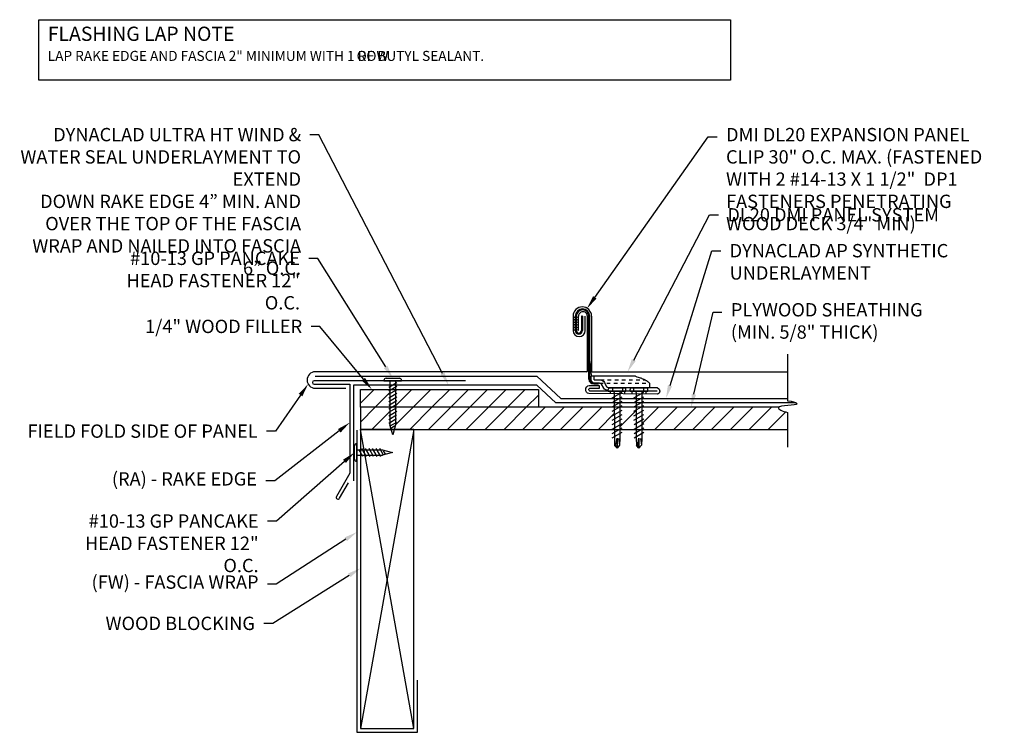
# Model space of a CAD drawing. Extents: x -30 to 1332, y -112 to 26.
# Drawn here: x 495 to 523, y -36 to -16 of the extents above; entities that cross this region are included whole.
import ezdxf
from ezdxf import colors
from ezdxf.entities.mleader import LeaderData, LeaderLine
from ezdxf.math import Vec2, Vec3

# ---------------------------------------------------------------- set-up
doc = ezdxf.new("R2010")
doc.units = 0
doc.header["$LTSCALE"] = 0.25
doc.header["$MEASUREMENT"] = 0
doc.linetypes.add('HIDDEN2', pattern=[0.1875, 0.125, -0.0625])
for name, color, linetype in [('FASTENER', 141, 'CONTINUOUS'), ('LEADER', 3, 'CONTINUOUS'), ('PANEL', 3, 'CONTINUOUS'), ('PANEL_LINE', 1, 'CONTINUOUS'), ('PANELS', 3, 'CONTINUOUS'), ('PNL_FLSH', 1, 'CONTINUOUS'), ('R-SWTS-DET1', 1, 'CONTINUOUS'), ('SEALANT', 241, 'CONTINUOUS'), ('SUBSTRATE', 3, 'CONTINUOUS'), ('TEXT', 7, 'CONTINUOUS'), ('UNDERLAYMENT', 1, 'CONTINUOUS'), ('WOOD', 52, 'CONTINUOUS')]:
    doc.layers.add(name, color=color, linetype=linetype)
doc.styles.add('STYLE1', font='ARIALN.TTF', dxfattribs={"height": 0.375})
pattern_1 = [(45, (1228.3621, -37.36498), (-0.26516504, 0.26516504), [])]

# ---------------------------------------------------------------- blocks, each defined once
blk = doc.blocks.new('FASTTENER1')
at = {"layer": 'FASTENER', "linetype": 'Continuous', "ltscale": 288}
for p, q in [((3.235, -18.228), (3.235, -18.237)), ((3.235, -18.237), (3.733, -18.237)), ((3.297, -18.167), (3.672, -18.167)), ((3.578, -18.237), (3.39, -18.237)), ((3.406, -18.237), (3.562, -18.237)), ((3.406, -18.237), (3.406, -18.955)), ((3.562, -18.237), (3.562, -18.955)), ((3.733, -18.228), (3.733, -18.237)), ((3.37, -18.402), (3.571, -18.288)), ((3.37, -18.503), (3.594, -18.373)), ((3.37, -18.604), (3.594, -18.475)), ((3.37, -18.705), (3.594, -18.576)), ((3.37, -18.807), (3.594, -18.677)), ((3.37, -18.908), (3.594, -18.778)), ((3.485, -19.237), (3.406, -18.955)), ((3.413, -18.984), (3.594, -18.88)), ((3.432, -19.045), (3.534, -18.986)), ((3.562, -18.955), (3.485, -19.237))]:
    blk.add_line(p, q, dxfattribs=at)
for centre, start, end in [((3.297, -18.228), 90, 180), ((3.672, -18.228), 0, 90)]:
    blk.add_arc(centre, 0.0612, start, end, dxfattribs=at)
blk = doc.blocks.new('A$C4B7A068D')
at = {"layer": 'PANELS', "linetype": 'Continuous', "ltscale": 288}
for p, q in [((-0.094, 0.219), (-0.094, -0.219)), ((-0.094, 0.078), (-0.094, -0.078)), ((0, 0.25), (-0.062, 0.25)), ((0, 0.25), (0, -0.25)), ((0.179, -0.139), (0.019, 0.139)), ((0.031, 0.078), (1.312, 0.078)), ((0.304, -0.139), (0.144, 0.139)), ((0.429, -0.139), (0.269, 0.139)), ((0.554, -0.139), (0.394, 0.139)), ((0.679, -0.139), (0.519, 0.139)), ((0.804, -0.139), (0.644, 0.139)), ((0.929, -0.139), (0.769, 0.139)), ((1.054, -0.139), (0.894, 0.139)), ((1.179, -0.139), (1.019, 0.139)), ((1.304, -0.139), (1.144, 0.139)), ((1.312, 0.078), (1.511, 0.067)), ((1.312, 0), (1.587, 0)), ((1.504, -0.035), (1.312, 0)), ((1.318, 0.041), (1.511, 0.067)), ((1.587, 0), (1.504, -0.035)), ((1.511, 0.067), (1.587, 0)), ((1.587, 0), (1.512, -0.07)), ((0, -0.25), (-0.062, -0.25)), ((0.031, -0.078), (1.312, -0.078)), ((1.312, -0.078), (1.512, -0.07))]:
    blk.add_line(p, q, dxfattribs=at)
for centre, radius, start, end in [((-0.062, 0.219), 0.0312, 90, 180), ((0.031, 0.109), 0.0312, 180, 270), ((-0.062, -0.219), 0.0312, 180, 270), ((0.031, -0.109), 0.0312, 90, 180), ((1.523, -0.049), 0.0239, 144.123, 241.8757)]:
    blk.add_arc(centre, radius, start, end, dxfattribs=at)
blk = doc.blocks.new('10X13GPFAST')
at = {"layer": 'FASTENER', "linetype": 'Continuous', "ltscale": 288}
for p, q in [((-0.215, -0.124), (0.215, 0.124)), ((-0.197, -0.033), (0.128, 0.154)), ((-0.01, -0.211), (0.12, 0.013)), ((0.068, 0.039), (0.687, -1.033)), ((0.211, 0.132), (0.215, 0.124)), ((-0.22, -0.117), (-0.215, -0.124)), ((-0.068, -0.039), (0.551, -1.111)), ((0.041, -0.299), (0.17, -0.074)), ((0.091, -0.387), (0.221, -0.162)), ((0.142, -0.474), (0.272, -0.25)), ((0.193, -0.562), (0.322, -0.337)), ((0.243, -0.65), (0.373, -0.425)), ((0.294, -0.737), (0.424, -0.513)), ((0.345, -0.825), (0.474, -0.601)), ((0.395, -0.913), (0.525, -0.688)), ((0.446, -1), (0.575, -0.776)), ((0.496, -1.088), (0.626, -0.864)), ((0.572, -1.133), (0.677, -0.951)), ((0.619, -1.176), (0.677, -1.074)), ((0.687, -1.033), (0.761, -1.315)), ((0.761, -1.315), (0.551, -1.111))]:
    blk.add_line(p, q, dxfattribs=at)
for centre, start, end in [((0.158, 0.101), 30, 120), ((-0.167, -0.086), 120, 210)]:
    blk.add_arc(centre, 0.0612, start, end, dxfattribs=at)
blk = doc.blocks.new('1A')
at = {"layer": 'PANEL'}
for p, q in [((-10.766, 16.678), (-9.515, 16.678)), ((-9.599, 16.578), (-9.599, 16.678)), ((-9.515, 16.567), (-9.515, 16.678)), ((-11.382, 16.351), (-10.002, 16.351)), ((-11.157, 16.484), (-11.157, 16.351)), ((-9.887, 16.502), (-9.948, 16.384)), ((-9.868, 16.347), (-9.805, 16.459)), ((-9.599, 16.578), (-9.779, 16.578)), ((-9.753, 16.49), (-9.605, 16.49)), ((-9.461, 16.419), (-9.744, 16.419)), ((-9.744, 16.419), (-9.744, 16.337)), ((-9.744, 16.337), (-9.466, 16.337)), ((-11.375, 16.177), (-9.452, 16.191)), ((-11.371, 16.262), (-9.474, 16.262))]:
    blk.add_line(p, q, dxfattribs=at)
at = {"layer": 'PANEL', "color": 6, "linetype": 'HIDDEN2'}
for p, q in [((-9.753, 16.49), (-11.151, 16.49)), ((-9.779, 16.578), (-11.032, 16.578)), ((-11, 16.262), (-11, 16.351)), ((-10.714, 16.262), (-10.714, 16.351)), ((-10.398, 16.351), (-10.398, 16.262)), ((-10.112, 16.351), (-10.112, 16.262)), ((-11.052, 16.262), (-11.051, 16.179)), ((-10.656, 16.262), (-10.655, 16.182)), ((-10.449, 16.262), (-10.449, 16.183)), ((-10.053, 16.262), (-10.053, 16.186))]:
    blk.add_line(p, q, dxfattribs=at)
at = {"layer": 'PANEL'}
blk.add_lwpolyline([(-10.766, 16.678), (-10.803, 16.667), (-10.836, 16.657), (-10.864, 16.647), (-10.888, 16.639), (-10.909, 16.631), (-10.927, 16.623), (-10.943, 16.617), (-10.958, 16.611), (-10.971, 16.605), (-10.984, 16.6), (-10.995, 16.595), (-11.007, 16.59), (-11.017, 16.586), (-11.027, 16.581), (-11.037, 16.576), (-11.046, 16.571), (-11.056, 16.565), (-11.066, 16.559), (-11.077, 16.552), (-11.088, 16.543), (-11.102, 16.532), (-11.118, 16.519), (-11.136, 16.503), (-11.157, 16.484)], dxfattribs=at)
for centre, radius, start, end in [((-11.352, 16.265), 0.091, 109.1398, 255.5623), ((-10.002, 16.411), 0.06, 270, 332.7921), ((-10.059, 16.494), 0.241, 286.0132, 322.501), ((-9.771, 16.452), 0.126, 93.8099, 156.8256), ((-9.753, 16.43), 0.06, 90, 150.622), ((-9.624, 16.603), 0.115, 279.4277, 341.5726), ((-9.498, 16.303), 0.0467, 300.2503, 46.5714), ((-9.477, 16.304), 0.116, 282.2382, 82.3468)]:
    blk.add_arc(centre, radius, start, end, dxfattribs=at)

msp = doc.modelspace()

# ---------------------------------------------------------------- hatches: boundary and pattern name
at = {"layer": 'WOOD'}
h = msp.add_hatch(dxfattribs=at)
h.set_pattern_fill('ANSI31', color=256, scale=3, style=0)
h.set_pattern_definition(pattern_1)
h.paths.add_polyline_path([(505.81004, -26.38195), (504.98319, -26.38195), (504.98319, -26.88195), (505.81004, -26.88195)])
h.paths.add_polyline_path([(505.98698, -26.38195), (505.96629, -26.3939), (505.96629, -26.88195), (509.98319, -26.88195), (509.98319, -26.38195)])
at = {"layer": 'WOOD', "linetype": 'Continuous'}
h = msp.add_hatch(dxfattribs=at)
h.set_pattern_fill('ANSI31', color=256, scale=3)
h.set_pattern_definition(pattern_1)
edge = h.paths.add_edge_path()
edge.add_spline(control_points=[(516.98319, -27.02525), (516.84563, -26.9943), (516.69654, -26.92474), (516.73182, -26.88536), (516.73647, -26.88195)], knot_values=[0.97923106, 0.97923106, 0.97923106, 0.97923106, 1.29232134, 1.32421217, 1.32421217, 1.32421217, 1.32421217], degree=3, periodic=0)
edge.add_line((516.73647, -26.88195), (512.91481, -26.88195))
edge.add_line((512.91481, -26.88195), (512.89408, -26.89396))
edge.add_line((512.89408, -26.89396), (512.89478, -27.50695))
edge.add_line((512.89478, -27.50695), (516.98319, -27.50695))
edge.add_line((516.98319, -27.50695), (516.98319, -27.02525))
h.paths.add_polyline_path([(512.12471, -27.10935), (512.12445, -26.88195), (505.96629, -26.88195), (505.96629, -27.37552), (505.93031, -27.50695), (512.08609, -27.50695), (512.12514, -27.48435)])
h.paths.add_polyline_path([(505.81004, -27.10468), (505.81004, -26.88195), (504.98319, -26.88195), (504.98319, -27.50695), (505.84708, -27.50695), (505.81004, -27.37552)])
h.paths.add_polyline_path([(512.73781, -26.88195), (512.30145, -26.88195), (512.28071, -26.89396), (512.28142, -27.50695), (512.69945, -27.50695), (512.7385, -27.48435)])

# ---------------------------------------------------------------- linework, layer by layer
at = {"layer": 'PANEL'}
for p, q in [((511.0173, -24.32282), (511.0173, -24.72734)), ((511.04623, -24.32282), (511.04623, -24.72734)), ((511.18895, -24.32282), (511.18895, -24.72734)), ((511.21788, -24.32282), (511.18895, -24.32282)), ((511.21788, -24.32282), (511.21788, -24.72734)), ((511.40258, -26.09338), (511.40258, -24.32282)), ((511.42648, -26.09338), (511.42648, -24.32282)), ((511.42648, -25.59838), (511.4686, -25.9905)), ((511.53648, -26.20338), (511.66848, -26.20338)), ((511.53648, -26.22728), (511.66848, -26.22728))]:
    msp.add_line(p, q, dxfattribs=at)
for centre, radius, start, end in [((511.22189, -24.32282), 0.20459, 0, 180), ((511.2244, -24.32282), 0.17817, 0, 180), ((511.11759, -24.72734), 0.10029, 180, 0), ((511.11759, -24.72734), 0.07136, 180, 0), ((511.33706, -25.8673), 0.02009, 270, 0), ((511.33706, -25.8673), 0.02009, 270, 0), ((511.49404, -25.8673), 0.02009, 180, 269.9532), ((511.49404, -25.8673), 0.02009, 180, 269.9532), ((511.53648, -26.09338), 0.1339, 180, 270), ((511.53648, -26.09338), 0.11, 180, 270)]:
    msp.add_arc(centre, radius, start, end, dxfattribs=at)
at = {"layer": 'PANEL_LINE'}
for p, q in [((509.93513, -25.88745), (503.71011, -25.88745)), ((511.33864, -25.88745), (509.93513, -25.88745))]:
    msp.add_line(p, q, dxfattribs=at)
for points in [[(503.71011, -25.88593, 1), (503.71011, -26.34867), (504.56821, -26.34867)], [(511.33864, -25.88745, 0.41421356), (511.35873, -25.86736)], [(511.47553, -25.86736), (511.47553, -25.86736, 0.41397434), (511.4956, -25.88745), (516.98319, -25.88745)]]:
    msp.add_lwpolyline(points, format="xyb", dxfattribs=at)
at = {"layer": 'PNL_FLSH'}
msp.add_lwpolyline([(507.93087, -26.13745), (503.68087, -26.13745, 1), (503.68087, -26.23745), (504.68087, -26.23745), (504.68087, -28.73898), (504.30587, -29.3885, 1), (504.39247, -29.4385), (504.64247, -29.00548)], format="xyb", dxfattribs=at)
msp.add_lwpolyline([(504.88319, -27.52304), (504.88319, -36.01668), (506.58319, -36.01668), (506.58319, -34.54909)], dxfattribs=at)
at = {"layer": 'R-SWTS-DET1'}
for p, q in [((510.9548, -24.32282), (510.9548, -24.72734)), ((511.10873, -24.72734), (511.10873, -24.32282)), ((511.29623, -24.72734), (511.29623, -24.32282)), ((511.35873, -25.86736), (511.35873, -24.32282)), ((511.47553, -24.32282), (511.47553, -25.86736))]:
    msp.add_line(p, q, dxfattribs=at)
for centre, radius, start, end in [((511.21517, -24.32282), 0.26036, 0, 180), ((511.23373, -24.32155), 0.12501, 359.416532, 180.583468), ((511.12552, -24.72734), 0.17071, 180, 0), ((511.33864, -25.86736), 0.02009, 270, 0), ((511.49562, -25.86736), 0.02009, 180, 269.9532)]:
    msp.add_arc(centre, radius, start, end, dxfattribs=at)
at = {"layer": 'SEALANT', "ltscale": 4}
for p, q in [((511.0173, -24.37148, 19.26418), (510.9548, -24.33743, 27.31822)), ((511.10843, -24.37148, 19.26418), (511.04593, -24.33743, 27.31822)), ((511.0173, -24.44265, 15.41134), (510.9548, -24.4086, 23.46538)), ((511.0173, -24.51382, 11.55851), (510.9548, -24.47977, 19.61255)), ((511.0173, -24.58499, 7.70567), (510.9548, -24.55095, 15.75971)), ((511.0173, -24.65616, 3.85284), (510.9548, -24.62212, 11.90687)), ((511.10843, -24.44265, 15.41134), (511.04593, -24.4086, 23.46538)), ((511.10843, -24.51382, 11.55851), (511.04593, -24.47977, 19.61255)), ((511.10843, -24.58499, 7.70567), (511.04593, -24.55095, 15.75971)), ((511.10843, -24.65616, 3.85284), (511.04593, -24.62212, 11.90687)), ((511.0173, -24.72734), (510.9548, -24.69329, 8.05404)), ((511.10843, -24.72734), (511.04593, -24.69329, 8.05404))]:
    msp.add_line(p, q, dxfattribs=at)
at = {"layer": 'SUBSTRATE'}
msp.add_lwpolyline([(495.93964, -15.99102), (515.38535, -15.99102), (515.38535, -17.69284), (495.93964, -17.69284)], close=True, dxfattribs=at)
for points in [[(516.98319, -25.38745), (516.98319, -26.6972)], [(516.98319, -27.02525), (516.98319, -28.00695)]]:
    msp.add_lwpolyline(points, dxfattribs=at)
msp.add_open_spline([(516.98319, -26.6972), (517.12494, -26.71304), (517.51246, -26.83939), (516.47752, -26.82254), (516.84563, -26.9943), (516.98319, -27.02525)], degree=3, knots=[0.15796175, 0.15796175, 0.15796175, 0.15796175, 0.47244911, 1.01112188, 1.32421217, 1.32421217, 1.32421217, 1.32421217], dxfattribs=at)
at = {"layer": 'UNDERLAYMENT'}
for points in [[(503.71011, -26.01245), (509.93513, -26.01245), (510.61336, -26.63195), (516.98319, -26.63195)], [(517.22544, -26.75695), (510.47651, -26.75695), (509.93513, -26.26245), (504.78852, -26.26245), (504.78852, -28.94531)]]:
    msp.add_lwpolyline(points, dxfattribs=at)
at = {"layer": 'WOOD'}
for points in [[(516.73647, -26.88195), (504.98319, -26.88195), (504.98319, -26.38195), (509.98319, -26.38195), (509.98319, -26.88195)], [(506.48319, -27.50695), (504.98319, -35.90695)], [(506.48319, -35.90695), (504.98319, -27.50695)]]:
    msp.add_lwpolyline(points, dxfattribs=at)
at = {"layer": 'WOOD', "linetype": 'Continuous'}
msp.add_lwpolyline([(504.98319, -26.88195), (504.98319, -27.50695), (516.98319, -27.50695)], dxfattribs=at)
at = {"layer": 'WOOD'}
msp.add_lwpolyline([(504.98319, -35.90695), (506.48319, -35.90695), (506.48319, -27.50695), (504.98319, -27.50695)], close=True, dxfattribs=at)

# ---------------------------------------------------------------- block references
at = {"layer": 'FASTENER'}
for name, p, rotation in [('10X13GPFAST', (505.88817, -26.13745), 329.9999999999999), ('A$C4B7A068D', (512.19368, -26.44099), 270.0657694247732), ('A$C4B7A068D', (512.80704, -26.44099), 270.0657694247732), ('FASTTENER1', (486.64646, -31.63882), 89.99999999999993)]:
    msp.add_blockref(name, p, dxfattribs=dict(at, rotation=rotation))
at = {"layer": 'WOOD', "extrusion": (0, 0, -1), "zscale": -1}
msp.add_blockref('1A', (-501.94975, -42.6907), dxfattribs=at)

# ---------------------------------------------------------------- texts
at = {"layer": 'TEXT', "style": 'STYLE1'}
for s, height, p in [('FLASHING LAP NOTE', 0.3999937, (496.19205, -16.58677)), ('LAP RAKE EDGE AND FASCIA 2" MINIMUM WITH 1 ROW ', 0.2812956, (496.19205, -17.14873)), ('OF BUTYL SEALANT.', 0.2812844, (504.8734, -17.14873))]:
    msp.add_text(s, height=height, dxfattribs=at).set_placement(p)

# ---------------------------------------------------------------- leaders
at = {"layer": 'LEADER'}
ml = msp.add_multileader_mtext('Standard', dxfattribs=at)
ml.set_content('{\\C0;DYNACLAD ULTRA HT WIND & WATER SEAL UNDERLAYMENT TO EXTEND \\PDOWN RAKE EDGE 4” MIN. AND OVER THE TOP OF THE FASCIA WRAP AND NAILED INTO FASCIA 6” O.C. }', color=7, style='STYLE1')
ml.set_leader_properties()
ml.build(insert=Vec2(0, 0))
ml.multileader.update_dxf_attribs({"dogleg_length": 0.25, "arrow_head_size": 0.375})
ctx = ml.context
ctx.base_point, ctx.char_height, ctx.arrow_head_size, ctx.landing_gap_size, ctx.plane_origin = Vec3(495.20097, -19.22403), 0.375, 0.375, 0.25, Vec3(508.61282, -26.53667)
ctx.text_align_type = 2
notes = []
notes.append((ctx, [(0, (1, 1, 0), (503.81139, -19.22403), (-1, 0), 0.25, [(0, [(507.45817, -26.26245)], 0, [])])]))
ctx.mtext.insert, ctx.mtext.width, ctx.mtext.alignment, ctx.mtext.flow_direction = Vec3(503.31139, -19.03333), 7.9083939, 3, 5
ml = msp.add_multileader_mtext('Standard', dxfattribs=at)
ml.set_content('DMI DL20 EXPANSION PANEL CLIP 30" O.C. MAX. (FASTENED WITH 2 #14-13 X 1 1/2"  DP1 FASTENERS PENETRATING WOOD DECK 3/4" MIN)', color=7, style='STYLE1')
ml.set_leader_properties()
ml.build(insert=Vec2(0, 0))
ml.multileader.update_dxf_attribs({"dogleg_length": 0.25, "arrow_head_size": 0.375})
ctx = ml.context
ctx.base_point, ctx.char_height, ctx.arrow_head_size, ctx.landing_gap_size, ctx.plane_origin = Vec3(515.0058, -19.28326), 0.375, 0.375, 0.25, Vec3(510.99686, -23.86328)
notes.append((ctx, [(1, (1, 1, 0), (514.7558, -19.28326), (1, 0), 0.25, [(0, [(511.35134, -24.1009)], 0, [])])]))
ctx.mtext.insert, ctx.mtext.width, ctx.mtext.flow_direction = Vec3(515.2558, -19.03326), 7.8211799, 5
ml = msp.add_multileader_mtext('Standard', dxfattribs=at)
ml.set_content('DL20 DMI PANEL SYSTEM', color=7, style='STYLE1')
ml.set_leader_properties()
ml.build(insert=Vec2(0, 0))
ml.multileader.update_dxf_attribs({"dogleg_length": 0.25, "arrow_head_size": 0.375})
ctx = ml.context
ctx.base_point, ctx.char_height, ctx.arrow_head_size, ctx.landing_gap_size, ctx.plane_origin = Vec3(515.04269, -21.47724), 0.375, 0.375, 0.25, Vec3(514.2394, -26.16167)
notes.append((ctx, [(0, (1, 1, 0), (514.79269, -21.47724), (1, 0), 0.25, [(0, [(512.48831, -25.88745)], 0, [])])]))
ctx.mtext.insert, ctx.mtext.flow_direction = Vec3(515.29269, -21.28655), 5
ml = msp.add_multileader_mtext('Standard', dxfattribs=at)
ml.set_content('DYNACLAD AP SYNTHETIC UNDERLAYMENT ', color=7, style='STYLE1')
ml.set_leader_properties()
ml.build(insert=Vec2(0, 0))
ml.multileader.update_dxf_attribs({"dogleg_length": 0.25, "arrow_head_size": 0.375})
ctx = ml.context
ctx.base_point, ctx.char_height, ctx.arrow_head_size, ctx.landing_gap_size, ctx.plane_origin = Vec3(515.10665, -22.48198), 0.375, 0.375, 0.25, Vec3(508.95842, -26.28667)
notes.append((ctx, [(1, (1, 1, 0), (514.85665, -22.48198), (1, 0), 0.25, [(0, [(513.56987, -26.63195)], 0, [])])]))
ctx.mtext.insert, ctx.mtext.width, ctx.mtext.flow_direction = Vec3(515.35665, -22.29448), 6.3504923, 5
ml = msp.add_multileader_mtext('Standard', dxfattribs=at)
ml.set_content('#10-13 GP PANCAKE HEAD FASTENER 12" O.C.', color=7, style='STYLE1')
ml.set_leader_properties()
ml.build(insert=Vec2(0, 0))
ml.multileader.update_dxf_attribs({"dogleg_length": 0.25, "arrow_head_size": 0.375})
ctx = ml.context
ctx.base_point, ctx.char_height, ctx.arrow_head_size, ctx.landing_gap_size, ctx.plane_origin = Vec3(497.49778, -22.69969), 0.375, 0.375, 0.25, Vec3(505.54464, -28.51534)
ctx.text_align_type = 2
notes.append((ctx, [(0, (1, 1, 0), (503.78274, -22.69969), (-1, 0), 0.25, [(0, [(505.88817, -26.06782)], 0, [])])]))
ctx.mtext.insert, ctx.mtext.width, ctx.mtext.alignment, ctx.mtext.flow_direction = Vec3(503.28274, -22.509), 5.5058362, 3, 5
ml = msp.add_multileader_mtext('Standard', dxfattribs=at)
ml.set_content('PLYWOOD SHEATHING (MIN. 5/8" THICK)  ', color=7, style='STYLE1')
ml.set_leader_properties()
ml.build(insert=Vec2(0, 0))
ml.multileader.update_dxf_attribs({"dogleg_length": 0.25, "arrow_head_size": 0.375})
ctx = ml.context
ctx.base_point, ctx.char_height, ctx.arrow_head_size, ctx.landing_gap_size, ctx.plane_origin = Vec3(515.14104, -24.2058), 0.375, 0.375, 0.25, Vec3(512.56248, -29.88348)
notes.append((ctx, [(1, (1, 1, 0), (514.89104, -24.2058), (1, 0), 0.25, [(0, [(514.27048, -26.88195)], 0, [])])]))
ctx.mtext.insert, ctx.mtext.width, ctx.mtext.flow_direction = Vec3(515.39104, -23.9558), 6.4468785, 5
ml = msp.add_multileader_mtext('Standard', dxfattribs=at)
ml.set_content('1/4" WOOD FILLER', color=7, style='STYLE1')
ml.set_leader_properties()
ml.build(insert=Vec2(0, 0))
ml.multileader.update_dxf_attribs({"dogleg_length": 0.25, "arrow_head_size": 0.375})
ctx = ml.context
ctx.base_point, ctx.char_height, ctx.arrow_head_size, ctx.landing_gap_size, ctx.plane_origin = Vec3(499.31627, -24.61341), 0.375, 0.375, 0.25, Vec3(506.26974, -34.35604)
ctx.text_align_type = 2
notes.append((ctx, [(0, (1, 1, 0), (503.84338, -24.61341), (-1, 0), 0.25, [(0, [(505.3001, -26.38195)], 0, [])])]))
ctx.mtext.insert, ctx.mtext.width, ctx.mtext.defined_height, ctx.mtext.alignment, ctx.mtext.flow_direction = Vec3(503.34338, -24.42271), 5.0792334, 2.76758, 3, 5
ml = msp.add_multileader_mtext('Standard', dxfattribs=at)
ml.set_content('FIELD FOLD SIDE OF PANEL', color=7, style='STYLE1')
ml.set_leader_properties()
ml.build(insert=Vec2(0, 0))
ml.multileader.update_dxf_attribs({"dogleg_length": 0.25, "arrow_head_size": 0.375})
ctx = ml.context
ctx.base_point, ctx.char_height, ctx.arrow_head_size, ctx.landing_gap_size, ctx.plane_origin = Vec3(496.04561, -27.5567), 0.375, 0.375, 0.25, Vec3(503.48, -26.41407)
ctx.text_align_type = 2
notes.append((ctx, [(0, (1, 1, 0), (502.59199, -27.5567), (-1, 0), 0.25, [(0, [(503.50921, -26.23206)], 0, [])])]))
ctx.mtext.insert, ctx.mtext.alignment, ctx.mtext.flow_direction = Vec3(502.09199, -27.366), 3, 5
ml = msp.add_multileader_mtext('Standard', dxfattribs=at)
ml.set_content('(RA) - RAKE EDGE', color=7, style='STYLE1')
ml.set_leader_properties()
ml.build(insert=Vec2(0, 0))
ml.multileader.update_dxf_attribs({"dogleg_length": 0.25, "arrow_head_size": 0.375})
ctx = ml.context
ctx.base_point, ctx.char_height, ctx.arrow_head_size, ctx.landing_gap_size, ctx.plane_origin = Vec3(498.10054, -28.95041), 0.375, 0.375, 0.25, Vec3(504.68087, -29.01167)
ctx.text_align_type = 2
notes.append((ctx, [(0, (1, 1, 0), (502.5724, -28.95041), (-1, 0), 0.25, [(0, [(504.68087, -27.313)], 0, [])])]))
ctx.mtext.insert, ctx.mtext.alignment, ctx.mtext.flow_direction = Vec3(502.0724, -28.70778), 3, 5
ml = msp.add_multileader_mtext('Standard', dxfattribs=at)
ml.set_content('#10-13 GP PANCAKE HEAD FASTENER 12" O.C.', color=7, style='STYLE1')
ml.set_leader_properties()
ml.build(insert=Vec2(0, 0))
ml.multileader.update_dxf_attribs({"dogleg_length": 0.25, "arrow_head_size": 0.375})
ctx = ml.context
ctx.base_point, ctx.char_height, ctx.arrow_head_size, ctx.landing_gap_size, ctx.plane_origin = Vec3(496.58277, -30.0827), 0.375, 0.375, 0.25, Vec3(503.82725, -33.84952)
ctx.text_align_type = 2
notes.append((ctx, [(0, (1, 1, 0), (502.61884, -30.0827), (-1, 0), 0.25, [(0, [(504.81355, -28.15473)], 0, [])])]))
ctx.mtext.insert, ctx.mtext.width, ctx.mtext.alignment, ctx.mtext.flow_direction = Vec3(502.11884, -29.892), 5.4335451, 3, 5
ml = msp.add_multileader_mtext('Standard', dxfattribs=at)
ml.set_content('(FW) - FASCIA WRAP', color=7, style='STYLE1')
ml.set_leader_properties()
ml.build(insert=Vec2(0, 0))
ml.multileader.update_dxf_attribs({"dogleg_length": 0.25, "arrow_head_size": 0.375})
ctx = ml.context
ctx.base_point, ctx.char_height, ctx.arrow_head_size, ctx.landing_gap_size, ctx.plane_origin = Vec3(497.61543, -31.85054), 0.375, 0.375, 0.25, Vec3(504.88319, -31.50595)
ctx.text_align_type = 2
notes.append((ctx, [(0, (1, 1, 0), (502.61577, -31.85054), (-1, 0), 0.25, [(0, [(504.88319, -30.38886)], 0, [])])]))
ctx.mtext.insert, ctx.mtext.alignment, ctx.mtext.flow_direction = Vec3(502.11577, -31.60792), 3, 5
ml = msp.add_multileader_mtext('Standard', dxfattribs=at)
ml.set_content('WOOD BLOCKING ', color=7, style='STYLE1')
ml.set_leader_properties()
ml.build(insert=Vec2(0, 0))
ml.multileader.update_dxf_attribs({"dogleg_length": 0.25, "arrow_head_size": 0.375})
ctx = ml.context
ctx.base_point, ctx.char_height, ctx.arrow_head_size, ctx.landing_gap_size, ctx.plane_origin = Vec3(497.20994, -32.95548), 0.375, 0.375, 0.25, Vec3(518.57785, -31.07757)
ctx.text_align_type = 2
notes.append((ctx, [(0, (1, 1, 0), (502.51351, -32.95548), (-1, 0), 0.25, [(0, [(504.98319, -31.4066)], 0, [])])]))
ctx.mtext.insert, ctx.mtext.alignment, ctx.mtext.flow_direction = Vec3(502.01351, -32.76798), 3, 5
for ctx, leaders in notes:
    for number, flags, end, landing, length, lines in leaders:
        leader = LeaderData()
        leader.index, (leader.has_last_leader_line, leader.has_dogleg_vector, leader.attachment_direction) = number, flags
        leader.last_leader_point, leader.dogleg_vector, leader.dogleg_length = Vec3(end), Vec3(landing), length
        for number, points, colour, breaks in lines:
            line = LeaderLine()
            line.index, line.vertices, line.color, line.breaks = number, Vec3.list(points), colors.encode_raw_color(colour), breaks
            leader.lines.append(line)
        ctx.leaders.append(leader)

doc.saveas('drawing.dxf')
